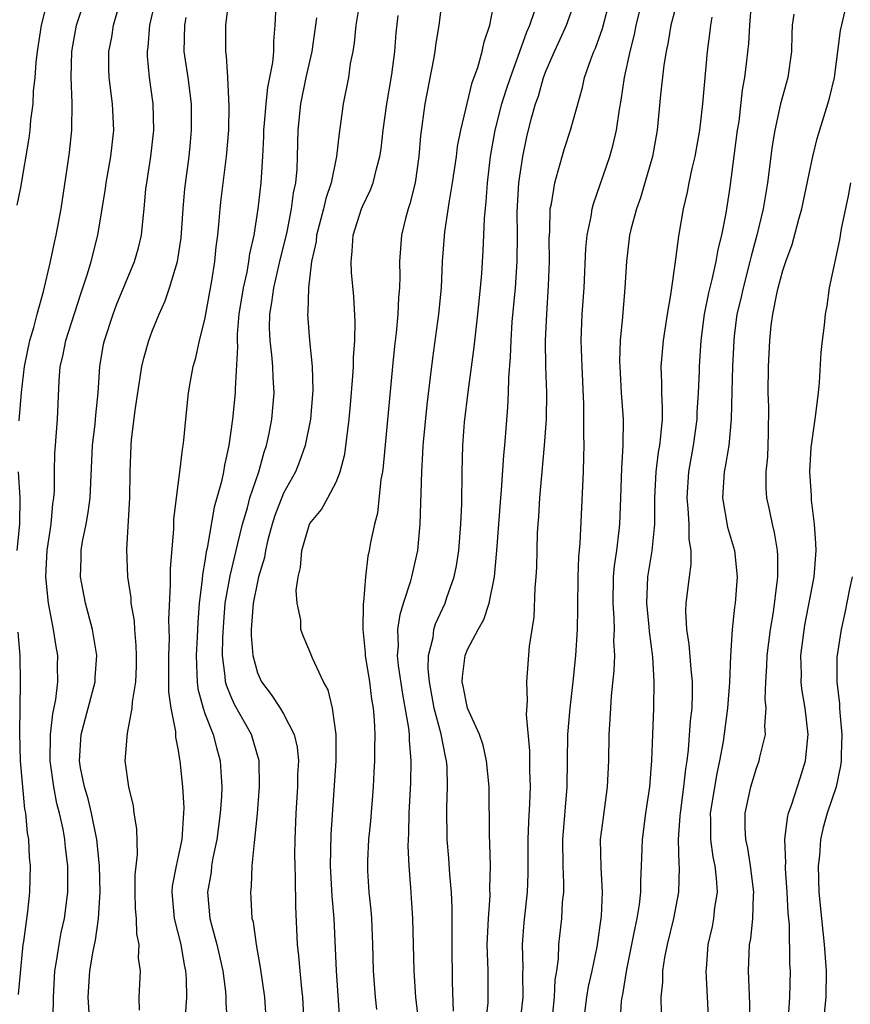
# Model space of a CAD drawing. Units: inches. Extents: x 2631000 to 2634000, y 1437000 to 1440000.
# Drawn here: x 2631253 to 2631316, y 1437096 to 1437171 of the extents above; entities that cross this region are included whole.
import ezdxf

# ---------------------------------------------------------------- set-up
doc = ezdxf.new("R2010")
doc.units = ezdxf.units.IN
doc.header["$MEASUREMENT"] = 0
doc.layers.add('LD26311437_2ft', color=177, linetype='Continuous')

msp = doc.modelspace()

# ---------------------------------------------------------------- linework, layer by layer
at = {"layer": 'LD26311437_2ft'}
for points, elevation in [([(2631252.877, 1437140.877), (2631253.042, 1437143.042), (2631253.268, 1437145), (2631253.675, 1437147), (2631253.971, 1437147.971), (2631254.238, 1437149), (2631254.726, 1437150.726), (2631255.252, 1437153), (2631255.552, 1437154.448), (2631255.683, 1437155), (2631256.052, 1437157), (2631256.599, 1437160.6), (2631256.692, 1437161.308), (2631256.877, 1437163), (2631256.907, 1437165.093), (2631256.827, 1437167), (2631256.882, 1437169), (2631257.242, 1437171), (2631258.574, 1437175)], 10900), ([(2631293.411, 1437095), (2631293.618, 1437097), (2631293.678, 1437098.321), (2631293.796, 1437099), (2631293.917, 1437099.917), (2631293.949, 1437101), (2631294.17, 1437103), (2631294.243, 1437104.243), (2631294.324, 1437105), (2631294.331, 1437105.669), (2631294.286, 1437107), (2631294.26, 1437109), (2631294.575, 1437113), (2631294.648, 1437117), (2631294.812, 1437119), (2631295.045, 1437121), (2631295.243, 1437123), (2631295.365, 1437125), (2631295.4, 1437126.6), (2631295.42, 1437129), (2631295.472, 1437130.528), (2631295.572, 1437131.571), (2631295.828, 1437137), (2631295.863, 1437138.137), (2631295.869, 1437139), (2631295.845, 1437139.845), (2631295.846, 1437142.154), (2631295.718, 1437145), (2631295.65, 1437147), (2631295.725, 1437149), (2631295.869, 1437151), (2631296.012, 1437153.988), (2631296.12, 1437155), (2631296.422, 1437156.422), (2631296.5, 1437157), (2631296.598, 1437157.402), (2631297.836, 1437161), (2631298.101, 1437161.899), (2631298.35, 1437163), (2631298.562, 1437164.562), (2631298.706, 1437165.294), (2631298.95, 1437167), (2631299.38, 1437169), (2631299.714, 1437170.286), (2631299.848, 1437171), (2631300.474, 1437173.526)], 10928), ([(2631252.722, 1437157.278), (2631253, 1437158.631), (2631253.618, 1437162.382), (2631253.695, 1437163), (2631253.756, 1437163.756), (2631253.92, 1437165), (2631253.961, 1437165.961), (2631254.079, 1437167), (2631254.16, 1437168.16), (2631254.259, 1437169), (2631254.569, 1437171), (2631255.083, 1437173)], 10898), ([(2631258.249, 1437095), (2631258.118, 1437097), (2631258.246, 1437099), (2631258.49, 1437100.49), (2631258.672, 1437101.328), (2631258.909, 1437103), (2631259.036, 1437105), (2631258.98, 1437107), (2631258.776, 1437109), (2631258.373, 1437111), (2631258.109, 1437112.109), (2631257.836, 1437113), (2631257.548, 1437114.452), (2631257.461, 1437115), (2631257.577, 1437117), (2631258.645, 1437121), (2631258.656, 1437121.344), (2631258.77, 1437123), (2631258.534, 1437124.534), (2631258.44, 1437125), (2631257.907, 1437127), (2631257.534, 1437129), (2631257.595, 1437130.405), (2631257.592, 1437131), (2631257.697, 1437131.697), (2631257.959, 1437133), (2631258.113, 1437133.887), (2631258.261, 1437135), (2631258.46, 1437139), (2631258.643, 1437140.643), (2631258.693, 1437141.307), (2631258.87, 1437143), (2631258.999, 1437145), (2631259.293, 1437146.707), (2631259.352, 1437147), (2631260.011, 1437149), (2631260.284, 1437149.716), (2631261.654, 1437153), (2631261.949, 1437154.052), (2631262.173, 1437155), (2631262.296, 1437156.296), (2631262.385, 1437157), (2631262.515, 1437158.516), (2631262.575, 1437159), (2631262.882, 1437161), (2631263.122, 1437163), (2631263.078, 1437165), (2631262.799, 1437167), (2631262.643, 1437168.643), (2631262.634, 1437169), (2631262.684, 1437169.316), (2631262.809, 1437171), (2631263.269, 1437173)], 10904), ([(2631265.537, 1437095.537), (2631265.626, 1437097), (2631265.609, 1437098.391), (2631265.558, 1437099), (2631265.454, 1437099.454), (2631265.192, 1437101), (2631264.682, 1437103), (2631264.504, 1437105), (2631264.545, 1437105.455), (2631264.836, 1437107), (2631265, 1437107.697), (2631265.273, 1437109), (2631265.366, 1437110.634), (2631265.413, 1437111), (2631265.421, 1437111.421), (2631265.324, 1437113), (2631265.129, 1437115), (2631265.101, 1437115.102), (2631265, 1437115.768), (2631264.792, 1437116.792), (2631264.783, 1437117.217), (2631264.429, 1437119), (2631264.252, 1437120.253), (2631264.263, 1437121.737), (2631264.252, 1437123), (2631264.311, 1437124.311), (2631264.269, 1437125.731), (2631264.396, 1437128.396), (2631264.376, 1437129), (2631264.377, 1437129.623), (2631264.636, 1437132.636), (2631264.65, 1437133.35), (2631264.837, 1437135), (2631265.107, 1437137), (2631265.304, 1437138.696), (2631265.363, 1437139), (2631265.411, 1437139.411), (2631265.545, 1437141), (2631265.753, 1437143), (2631265.903, 1437143.903), (2631266.115, 1437145), (2631266.32, 1437145.68), (2631266.604, 1437147), (2631267, 1437148.597), (2631267.523, 1437151.523), (2631267.757, 1437153), (2631267.871, 1437154.129), (2631267.992, 1437155), (2631268.101, 1437156.102), (2631268.17, 1437157), (2631268.253, 1437157.747), (2631268.663, 1437161), (2631268.817, 1437163), (2631268.848, 1437164.848), (2631268.757, 1437167), (2631268.649, 1437168.649), (2631268.589, 1437169), (2631268.6, 1437171), (2631268.835, 1437172.835)], 10908), ([(2631272.426, 1437173), (2631272.338, 1437171), (2631272.23, 1437169.77), (2631272.222, 1437169), (2631272.157, 1437168.157), (2631271.934, 1437167), (2631271.764, 1437166.236), (2631271.642, 1437165), (2631271.531, 1437163.531), (2631271.477, 1437163), (2631271.471, 1437162.529), (2631271.394, 1437161), (2631271.259, 1437159), (2631271.039, 1437157), (2631270.734, 1437155), (2631270.407, 1437153.593), (2631270.333, 1437153), (2631270.191, 1437152.191), (2631269.909, 1437151), (2631269.602, 1437149), (2631269.465, 1437147.465), (2631269.456, 1437147), (2631269.49, 1437146.51), (2631269.309, 1437143.309), (2631269.318, 1437143), (2631269.119, 1437141), (2631268.833, 1437139), (2631268.495, 1437137.505), (2631268.419, 1437137), (2631268.266, 1437136.266), (2631267.712, 1437134.288), (2631267.175, 1437131.175), (2631267.106, 1437130.894), (2631267, 1437130.182), (2631266.817, 1437129.183), (2631266.796, 1437128.796), (2631266.581, 1437127), (2631266.468, 1437125.532), (2631266.426, 1437124.426), (2631266.344, 1437123), (2631266.404, 1437121.596), (2631266.409, 1437121), (2631266.468, 1437120.468), (2631266.863, 1437119), (2631267, 1437118.597), (2631267.642, 1437117), (2631267.91, 1437115.909), (2631268.181, 1437115), (2631268.234, 1437113.766), (2631268.292, 1437113), (2631268.278, 1437112.278), (2631268.178, 1437111), (2631267.925, 1437109), (2631267.618, 1437107.618), (2631267.518, 1437107), (2631267.474, 1437106.526), (2631267.198, 1437105), (2631267.387, 1437103), (2631267.502, 1437102.498), (2631267.91, 1437101), (2631268.361, 1437099), (2631268.569, 1437097.431), (2631268.607, 1437097), (2631268.604, 1437096.604), (2631268.692, 1437095)], 10910), ([(2631278.82, 1437173), (2631278.5, 1437171), (2631278.363, 1437169.637), (2631278.262, 1437169), (2631278.078, 1437168.078), (2631277.928, 1437167), (2631277.541, 1437165), (2631277.312, 1437163.312), (2631277.223, 1437162.777), (2631277.031, 1437161), (2631276.621, 1437159), (2631276.205, 1437157.795), (2631276.031, 1437157), (2631275.503, 1437155), (2631275.465, 1437154.535), (2631275.132, 1437153), (2631274.894, 1437151), (2631274.851, 1437149.149), (2631274.826, 1437149), (2631274.972, 1437147), (2631275.165, 1437145), (2631275.218, 1437143.218), (2631275.051, 1437141), (2631274.651, 1437139), (2631274.215, 1437137.785), (2631273.892, 1437137), (2631273, 1437135.367), (2631272.332, 1437133.668), (2631272.123, 1437133), (2631271.809, 1437131.809), (2631271.614, 1437131), (2631271.533, 1437130.467), (2631271.092, 1437129), (2631271, 1437128.622), (2631270.681, 1437127), (2631270.532, 1437125), (2631270.527, 1437124.527), (2631270.644, 1437123), (2631271, 1437121.694), (2631271.311, 1437121), (2631272.051, 1437120.051), (2631272.748, 1437119), (2631273, 1437118.567), (2631273.81, 1437117), (2631274.029, 1437116.028), (2631274.121, 1437115), (2631274.064, 1437113.936), (2631274.056, 1437113), (2631273.928, 1437111), (2631273.858, 1437109), (2631273.839, 1437107.839), (2631273.842, 1437107), (2631273.877, 1437106.123), (2631273.9, 1437103.9), (2631274.043, 1437101), (2631274.139, 1437100.139), (2631274.222, 1437099), (2631274.356, 1437097.644), (2631274.437, 1437097), (2631274.546, 1437095)], 10914), ([(2631285.069, 1437173), (2631284.823, 1437171), (2631284.566, 1437169.434), (2631284.516, 1437169), (2631284.416, 1437168.416), (2631283.763, 1437165), (2631283.421, 1437162.579), (2631283.296, 1437161), (2631283.011, 1437159), (2631282.611, 1437157.389), (2631282.47, 1437157), (2631282.266, 1437156.266), (2631281.964, 1437155), (2631281.819, 1437153), (2631281.848, 1437151.848), (2631281.821, 1437151), (2631281.745, 1437150.255), (2631281.702, 1437149), (2631281.566, 1437147.566), (2631281.44, 1437146.56), (2631281.281, 1437145), (2631280.583, 1437137.417), (2631280.526, 1437137), (2631280.41, 1437136.41), (2631280.153, 1437133.847), (2631279.911, 1437133), (2631279.621, 1437131.621), (2631279.525, 1437131), (2631279.42, 1437130.58), (2631279.238, 1437129), (2631279.08, 1437127.08), (2631279.051, 1437126.949), (2631279.023, 1437125), (2631279.199, 1437123.199), (2631279.207, 1437123), (2631279.534, 1437121), (2631279.695, 1437119.694), (2631279.815, 1437119), (2631279.89, 1437118.11), (2631279.939, 1437117), (2631279.915, 1437115.915), (2631279.92, 1437115), (2631279.878, 1437114.122), (2631279.808, 1437113), (2631279.605, 1437110.395), (2631279.467, 1437109), (2631279.387, 1437107.387), (2631279.375, 1437107), (2631279.394, 1437106.606), (2631279.485, 1437105), (2631279.63, 1437103.63), (2631279.679, 1437103), (2631279.774, 1437101), (2631279.822, 1437099), (2631279.967, 1437097), (2631280.073, 1437096.072)], 10918), ([(2631283.267, 1437095.268), (2631283.076, 1437097), (2631282.943, 1437099), (2631282.827, 1437103), (2631282.676, 1437105.324), (2631282.548, 1437107), (2631282.486, 1437108.486), (2631282.5, 1437109), (2631282.533, 1437109.467), (2631282.558, 1437111), (2631282.685, 1437113.315), (2631282.721, 1437115), (2631282.574, 1437116.574), (2631282.572, 1437117), (2631282.535, 1437117.465), (2631282.072, 1437120.072), (2631281.752, 1437122.248), (2631281.68, 1437123), (2631281.741, 1437123.741), (2631281.687, 1437125), (2631281.86, 1437126.14), (2631282.124, 1437127), (2631282.681, 1437128.681), (2631282.766, 1437129), (2631283.222, 1437131), (2631283.402, 1437133), (2631283.512, 1437137), (2631283.598, 1437138.401), (2631283.617, 1437139), (2631283.917, 1437142.083), (2631284.191, 1437144.191), (2631284.354, 1437145.646), (2631284.815, 1437149), (2631285.022, 1437151), (2631285.107, 1437153), (2631285.265, 1437155.265), (2631285.618, 1437157.618), (2631285.869, 1437159), (2631286.153, 1437161), (2631286.245, 1437161.755), (2631286.48, 1437163), (2631287.361, 1437166.639), (2631287.778, 1437167.778), (2631288.107, 1437169), (2631288.267, 1437169.733), (2631288.703, 1437171), (2631289.077, 1437173)], 10920), ([(2631288.246, 1437093.754), (2631288.564, 1437096.564), (2631288.582, 1437097), (2631288.561, 1437099), (2631288.505, 1437101), (2631288.515, 1437101.485), (2631288.59, 1437103), (2631288.719, 1437104.718), (2631288.705, 1437105.295), (2631288.739, 1437107), (2631288.706, 1437108.706), (2631288.677, 1437109.323), (2631288.647, 1437113), (2631288.452, 1437115), (2631288.181, 1437116.181), (2631287.918, 1437117), (2631287.01, 1437119), (2631286.673, 1437120.673), (2631286.594, 1437121), (2631286.606, 1437121.394), (2631286.813, 1437123), (2631287, 1437123.464), (2631287.813, 1437125), (2631288.243, 1437125.756), (2631288.654, 1437127), (2631289.061, 1437129), (2631289.243, 1437131), (2631289.537, 1437135), (2631289.594, 1437135.594), (2631289.753, 1437138.247), (2631289.833, 1437139), (2631290.079, 1437141.921), (2631290.128, 1437143), (2631290.146, 1437144.146), (2631290.28, 1437145.72), (2631290.315, 1437147), (2631290.412, 1437148.412), (2631290.654, 1437151), (2631290.784, 1437153), (2631290.795, 1437155), (2631290.781, 1437156.781), (2631290.914, 1437159), (2631291.213, 1437161), (2631291.508, 1437162.492), (2631291.847, 1437163.848), (2631292.178, 1437165), (2631292.403, 1437165.597), (2631292.796, 1437167), (2631293, 1437167.549), (2631293.615, 1437169), (2631294.066, 1437169.934), (2631294.543, 1437171), (2631295.235, 1437173)], 10924), ([(2631291.006, 1437094.994), (2631291.248, 1437097), (2631291.223, 1437098.777), (2631291.241, 1437099.241), (2631291.174, 1437101), (2631291.306, 1437102.694), (2631291.568, 1437105), (2631291.62, 1437106.38), (2631291.617, 1437109), (2631291.659, 1437110.341), (2631291.75, 1437111.75), (2631291.785, 1437113), (2631291.739, 1437114.261), (2631291.741, 1437115.741), (2631291.489, 1437118.511), (2631291.569, 1437119.568), (2631291.509, 1437121), (2631291.729, 1437123.729), (2631292.077, 1437125.923), (2631292.153, 1437128.153), (2631292.225, 1437129), (2631292.267, 1437129.733), (2631292.338, 1437132.338), (2631292.375, 1437133), (2631292.423, 1437133.577), (2631292.505, 1437135), (2631292.872, 1437139), (2631293.001, 1437141), (2631293.037, 1437143), (2631292.974, 1437144.974), (2631292.938, 1437147), (2631293.026, 1437149), (2631293.177, 1437151.177), (2631293.236, 1437153), (2631293.221, 1437154.778), (2631293.26, 1437155.259), (2631293.303, 1437157), (2631293.387, 1437157.388), (2631293.638, 1437159), (2631293.914, 1437159.915), (2631294.384, 1437161.616), (2631294.832, 1437163), (2631295.751, 1437166.249), (2631295.918, 1437167), (2631296.39, 1437168.39), (2631296.625, 1437169), (2631296.748, 1437169.252), (2631297.264, 1437170.736), (2631297.856, 1437173)], 10926), ([(2631303.023, 1437173), (2631302.479, 1437171), (2631302.282, 1437169.718), (2631302.12, 1437169), (2631301.947, 1437167.947), (2631301.699, 1437165.7), (2631301.443, 1437163), (2631301.082, 1437161), (2631300.511, 1437159), (2631300.158, 1437157.842), (2631299.855, 1437157), (2631299.436, 1437155.436), (2631299.334, 1437155), (2631299.092, 1437153), (2631298.981, 1437151), (2631298.799, 1437148.798), (2631298.63, 1437147), (2631298.583, 1437145.417), (2631298.592, 1437145), (2631298.702, 1437143), (2631298.842, 1437141), (2631298.833, 1437139), (2631298.724, 1437137.276), (2631298.656, 1437135), (2631298.573, 1437133), (2631298.531, 1437132.531), (2631298.337, 1437131), (2631298.167, 1437129.833), (2631298.1, 1437129), (2631298.063, 1437127), (2631298.151, 1437125.849), (2631298.162, 1437125), (2631298.126, 1437124.126), (2631298.178, 1437123), (2631298.134, 1437121.866), (2631297.936, 1437119.936), (2631297.877, 1437119), (2631297.847, 1437118.153), (2631297.77, 1437117), (2631297.737, 1437115), (2631297.639, 1437113), (2631297.317, 1437110.683), (2631297.11, 1437109), (2631297.138, 1437106.861), (2631297.247, 1437105), (2631297.172, 1437103.172), (2631296.843, 1437100.843), (2631296.461, 1437099), (2631296.188, 1437097.812), (2631296.047, 1437097), (2631295.813, 1437095)], 10930), ([(2631301.772, 1437095.772), (2631301.743, 1437097), (2631301.864, 1437098.135), (2631301.879, 1437099), (2631302.03, 1437100.029), (2631302.225, 1437101), (2631302.698, 1437103), (2631303.079, 1437105), (2631303.136, 1437106.864), (2631303.111, 1437107.111), (2631303.07, 1437109), (2631303.202, 1437110.798), (2631303.203, 1437111), (2631303.478, 1437113), (2631303.614, 1437114.386), (2631303.72, 1437115), (2631303.828, 1437115.828), (2631303.976, 1437118.025), (2631304.091, 1437119), (2631304.139, 1437120.139), (2631304.141, 1437121), (2631304.028, 1437121.972), (2631303.881, 1437123.881), (2631303.688, 1437125), (2631303.618, 1437126.382), (2631303.652, 1437127), (2631303.9, 1437129), (2631304.038, 1437129.962), (2631304.03, 1437131), (2631303.872, 1437131.872), (2631303.871, 1437133), (2631303.809, 1437134.19), (2631303.716, 1437135), (2631303.837, 1437137), (2631304.201, 1437139), (2631304.483, 1437141), (2631304.494, 1437141.506), (2631304.587, 1437143), (2631304.662, 1437144.662), (2631304.665, 1437145), (2631304.796, 1437147), (2631305.049, 1437149), (2631305.372, 1437150.628), (2631305.636, 1437151.636), (2631305.94, 1437153), (2631306.084, 1437153.916), (2631306.359, 1437155), (2631306.685, 1437156.685), (2631307, 1437158.658), (2631307.564, 1437163), (2631307.67, 1437163.67), (2631307.933, 1437166.067), (2631308.11, 1437167), (2631308.272, 1437168.272), (2631308.415, 1437169.585), (2631308.482, 1437171), (2631308.626, 1437172.626)], 10934), ([(2631308.48, 1437095), (2631308.5, 1437096.501), (2631308.39, 1437099), (2631308.473, 1437101), (2631308.558, 1437101.442), (2631308.714, 1437103), (2631308.766, 1437104.767), (2631308.79, 1437105), (2631308.553, 1437107), (2631308.338, 1437108.339), (2631308.185, 1437109), (2631308.136, 1437109.863), (2631308.127, 1437111), (2631308.561, 1437113), (2631309, 1437114.426), (2631309.212, 1437115), (2631309.26, 1437115.26), (2631309.677, 1437117), (2631309.644, 1437117.644), (2631309.748, 1437119), (2631309.673, 1437119.673), (2631309.703, 1437121), (2631309.793, 1437122.207), (2631309.807, 1437123), (2631310.077, 1437125), (2631310.295, 1437126.295), (2631310.586, 1437128.586), (2631310.617, 1437129), (2631310.627, 1437130.627), (2631310.594, 1437131), (2631310.381, 1437132.38), (2631310.212, 1437133), (2631310.008, 1437134.008), (2631309.785, 1437135), (2631309.729, 1437135.73), (2631309.738, 1437137), (2631309.857, 1437138.143), (2631309.911, 1437139.911), (2631309.931, 1437141.931), (2631309.891, 1437143), (2631309.913, 1437145), (2631310.013, 1437147), (2631310.126, 1437148.126), (2631310.248, 1437149), (2631310.542, 1437150.542), (2631310.654, 1437151), (2631311, 1437152.313), (2631311.224, 1437153), (2631311.709, 1437154.291), (2631312.231, 1437156.231), (2631312.456, 1437157), (2631313, 1437159.673), (2631313.286, 1437161), (2631313.628, 1437162.372), (2631314.441, 1437165), (2631314.562, 1437165.438), (2631314.931, 1437167), (2631315.406, 1437170.594), (2631315.948, 1437173)], 10938), ([(2631255.452, 1437095.452), (2631255.476, 1437097), (2631255.59, 1437099), (2631255.721, 1437099.721), (2631255.904, 1437101), (2631256.074, 1437101.926), (2631256.32, 1437103), (2631256.58, 1437105), (2631256.569, 1437107), (2631256.39, 1437108.39), (2631256.338, 1437109), (2631256.205, 1437109.795), (2631255.94, 1437111), (2631255.739, 1437111.739), (2631255.504, 1437113), (2631255.234, 1437115), (2631255.251, 1437117), (2631255.42, 1437118.58), (2631255.65, 1437119.65), (2631255.806, 1437121), (2631255.788, 1437122.212), (2631255.81, 1437123), (2631255.686, 1437123.686), (2631255.487, 1437125), (2631255.089, 1437127), (2631254.89, 1437129), (2631254.996, 1437131), (2631255.301, 1437133), (2631255.441, 1437134.559), (2631255.513, 1437135), (2631255.545, 1437135.544), (2631255.552, 1437137), (2631255.586, 1437138.414), (2631255.621, 1437139), (2631255.691, 1437139.691), (2631255.785, 1437141), (2631255.919, 1437143.919), (2631255.999, 1437145), (2631256.192, 1437145.808), (2631256.407, 1437147), (2631257.526, 1437150.474), (2631257.718, 1437151), (2631258.07, 1437152.07), (2631258.339, 1437153), (2631258.847, 1437155), (2631259.187, 1437157), (2631259.438, 1437158.562), (2631259.493, 1437159), (2631259.854, 1437161), (2631260.084, 1437163), (2631259.971, 1437165), (2631259.713, 1437167), (2631259.694, 1437167.694), (2631259.695, 1437169), (2631259.917, 1437170.082), (2631260.06, 1437171), (2631260.492, 1437172.492)], 10902), ([(2631285.943, 1437095.943), (2631285.861, 1437098.14), (2631285.819, 1437101), (2631285.836, 1437101.836), (2631285.831, 1437103.831), (2631285.781, 1437105), (2631285.656, 1437106.344), (2631285.582, 1437107.582), (2631285.455, 1437109), (2631285.419, 1437111.419), (2631285.476, 1437113), (2631285.439, 1437114.561), (2631285.405, 1437115), (2631285.323, 1437115.323), (2631284.988, 1437117.012), (2631284.462, 1437119), (2631284.096, 1437121), (2631284.01, 1437121.99), (2631284.037, 1437123), (2631284.382, 1437124.382), (2631284.445, 1437125), (2631284.571, 1437125.429), (2631285.291, 1437127), (2631285.429, 1437127.43), (2631285.994, 1437129), (2631286.164, 1437129.836), (2631286.334, 1437131), (2631286.49, 1437133), (2631286.558, 1437134.558), (2631286.59, 1437137), (2631286.637, 1437139), (2631286.772, 1437140.772), (2631287.052, 1437143.052), (2631287.512, 1437146.488), (2631287.621, 1437147.622), (2631287.784, 1437149), (2631287.99, 1437151), (2631288.085, 1437152.085), (2631288.193, 1437153.807), (2631288.25, 1437155), (2631288.284, 1437156.285), (2631288.42, 1437157.58), (2631288.514, 1437159), (2631288.756, 1437161), (2631289.096, 1437163), (2631289.609, 1437165), (2631289.943, 1437166.057), (2631290.265, 1437167), (2631290.995, 1437168.995), (2631291.508, 1437170.492), (2631291.741, 1437171), (2631292.114, 1437172.114)], 10922), ([(2631311.84, 1437171.84), (2631311.72, 1437171), (2631311.683, 1437170.317), (2631311.657, 1437169), (2631311.377, 1437167), (2631311, 1437165.648), (2631310.839, 1437165), (2631310.387, 1437163), (2631310.193, 1437161.807), (2631309.848, 1437159), (2631309.515, 1437157), (2631309.03, 1437155), (2631308.59, 1437153.411), (2631308.502, 1437153), (2631307.974, 1437151), (2631307.804, 1437150.196), (2631307.516, 1437149), (2631307.309, 1437147.309), (2631307.273, 1437147), (2631307.175, 1437145), (2631307.113, 1437143.112), (2631307.077, 1437141), (2631306.904, 1437139), (2631306.62, 1437137.379), (2631306.54, 1437137), (2631306.401, 1437135), (2631306.785, 1437132.786), (2631307.319, 1437131), (2631307.541, 1437129), (2631307.368, 1437127), (2631307.317, 1437126.683), (2631307.136, 1437125), (2631307.028, 1437122.973), (2631306.951, 1437120.951), (2631306.789, 1437119), (2631306.453, 1437116.453), (2631306.19, 1437115), (2631305.97, 1437114.03), (2631305.476, 1437111), (2631305.498, 1437110.502), (2631305.49, 1437109), (2631305.677, 1437107.678), (2631305.822, 1437107), (2631305.932, 1437106.068), (2631306.001, 1437105), (2631305.815, 1437103.815), (2631305.724, 1437103), (2631305.614, 1437102.386), (2631305.305, 1437101), (2631305.162, 1437099.162), (2631305.154, 1437099), (2631305.348, 1437095)], 10936), ([(2631262.017, 1437096.018), (2631261.994, 1437097), (2631262.099, 1437099), (2631261.962, 1437099.962), (2631262.004, 1437101), (2631261.814, 1437101.814), (2631261.787, 1437103), (2631261.724, 1437103.724), (2631261.692, 1437105), (2631261.693, 1437106.307), (2631261.872, 1437107.872), (2631261.819, 1437109.819), (2631261.632, 1437111), (2631261.559, 1437111.559), (2631261.21, 1437113), (2631260.942, 1437115), (2631261.103, 1437117.103), (2631261.481, 1437119), (2631261.488, 1437119.488), (2631261.739, 1437121), (2631261.792, 1437122.208), (2631261.797, 1437123), (2631261.78, 1437123.78), (2631261.666, 1437125), (2631261.636, 1437125.636), (2631261.401, 1437127), (2631261.386, 1437127.386), (2631261.14, 1437129), (2631261.074, 1437131.074), (2631261.285, 1437135), (2631261.314, 1437137), (2631261.39, 1437139), (2631261.425, 1437139.425), (2631261.695, 1437141.695), (2631262.206, 1437145), (2631262.353, 1437145.647), (2631262.736, 1437147), (2631263, 1437147.705), (2631263.519, 1437149), (2631263.992, 1437150.008), (2631264.32, 1437151), (2631264.918, 1437153), (2631265.196, 1437154.804), (2631265.35, 1437157), (2631265.475, 1437158.525), (2631265.798, 1437161), (2631265.918, 1437162.082), (2631265.999, 1437163), (2631265.982, 1437165), (2631265.731, 1437167), (2631265.437, 1437169), (2631265.474, 1437171), (2631265.589, 1437171.589)], 10906), ([(2631271.702, 1437095), (2631271.558, 1437097), (2631271.246, 1437099.246), (2631270.926, 1437101), (2631270.697, 1437102.697), (2631270.617, 1437103), (2631270.54, 1437104.54), (2631270.495, 1437105), (2631270.549, 1437105.451), (2631270.612, 1437107), (2631270.773, 1437108.773), (2631270.813, 1437109), (2631271.009, 1437110.991), (2631271.17, 1437113), (2631271.131, 1437115), (2631270.555, 1437117), (2631269.271, 1437119.272), (2631269, 1437119.867), (2631268.665, 1437120.666), (2631268.582, 1437121), (2631268.562, 1437121.438), (2631268.357, 1437123), (2631268.37, 1437124.37), (2631268.443, 1437125.557), (2631268.561, 1437127), (2631268.92, 1437129.08), (2631269.526, 1437131.526), (2631269.87, 1437133), (2631270.243, 1437134.244), (2631270.434, 1437135), (2631271.105, 1437137), (2631271.514, 1437138.485), (2631271.705, 1437139), (2631271.902, 1437139.902), (2631272.112, 1437141), (2631272.283, 1437143), (2631272.2, 1437144.199), (2631272.18, 1437145), (2631272.109, 1437145.891), (2631271.967, 1437147), (2631271.929, 1437147.929), (2631271.951, 1437149), (2631272.108, 1437149.892), (2631272.244, 1437151), (2631272.765, 1437153.235), (2631273.168, 1437154.832), (2631273.259, 1437155.259), (2631273.611, 1437157), (2631273.764, 1437158.236), (2631273.938, 1437159), (2631274.026, 1437160.025), (2631274.063, 1437161), (2631274.098, 1437163), (2631274.305, 1437165), (2631274.725, 1437167), (2631275.176, 1437169), (2631275.54, 1437171.54)], 10912), ([(2631277.276, 1437095.276), (2631277.027, 1437099), (2631276.842, 1437103), (2631276.695, 1437104.695), (2631276.57, 1437107), (2631276.608, 1437109.392), (2631277.011, 1437115), (2631277.002, 1437117.002), (2631276.716, 1437119), (2631276.394, 1437120.394), (2631276.046, 1437121), (2631275.186, 1437122.814), (2631275, 1437123.313), (2631274.497, 1437124.497), (2631274.31, 1437125), (2631274.301, 1437125.699), (2631274.037, 1437127), (2631273.948, 1437127.948), (2631274.118, 1437129), (2631274.295, 1437129.705), (2631274.374, 1437131), (2631274.971, 1437133), (2631275, 1437133.057), (2631275.883, 1437134.117), (2631276.37, 1437135), (2631277, 1437136.214), (2631277.314, 1437137), (2631277.666, 1437138.335), (2631277.999, 1437141), (2631278.096, 1437142.097), (2631278.279, 1437144.278), (2631278.313, 1437145), (2631278.314, 1437145.686), (2631278.414, 1437147), (2631278.443, 1437148.443), (2631278.338, 1437150.337), (2631278.172, 1437152.172), (2631278.133, 1437153), (2631278.223, 1437153.777), (2631278.283, 1437155), (2631278.919, 1437157), (2631279, 1437157.195), (2631279.593, 1437158.407), (2631279.808, 1437159), (2631280.06, 1437160.06), (2631280.328, 1437161), (2631280.416, 1437161.583), (2631280.578, 1437163), (2631280.866, 1437165), (2631281.245, 1437167.245), (2631281.46, 1437169), (2631281.58, 1437170.42), (2631281.719, 1437171.718)], 10916), ([(2631305.592, 1437171.592), (2631305.497, 1437171), (2631305.451, 1437170.549), (2631305.236, 1437169), (2631304.88, 1437165), (2631304.649, 1437163), (2631304.299, 1437161), (2631304.082, 1437160.082), (2631303.859, 1437159), (2631303.728, 1437158.272), (2631303.417, 1437157), (2631303.06, 1437154.94), (2631302.828, 1437153.172), (2631302.796, 1437152.796), (2631302.522, 1437151), (2631302.456, 1437150.456), (2631302.196, 1437149), (2631301.894, 1437147), (2631301.725, 1437145), (2631301.777, 1437143.777), (2631301.769, 1437143), (2631301.829, 1437141.829), (2631301.811, 1437141), (2631301.704, 1437139.704), (2631301.608, 1437139), (2631301.515, 1437138.485), (2631301.326, 1437137), (2631301.235, 1437135), (2631301.224, 1437133.224), (2631301.235, 1437133), (2631301.026, 1437130.974), (2631300.704, 1437129), (2631300.622, 1437127), (2631300.805, 1437125.195), (2631300.828, 1437124.828), (2631301.084, 1437122.916), (2631301.194, 1437121), (2631301.157, 1437119), (2631301.076, 1437117), (2631301.018, 1437115.018), (2631300.866, 1437113), (2631300.562, 1437111), (2631300.294, 1437109), (2631300.282, 1437108.283), (2631300.23, 1437107), (2631300.158, 1437105.842), (2631300.162, 1437105), (2631300.065, 1437104.065), (2631299.891, 1437103), (2631299.728, 1437102.272), (2631299.496, 1437101), (2631299.104, 1437099.104), (2631298.789, 1437097.211), (2631298.74, 1437097), (2631298.703, 1437096.704), (2631298.603, 1437095)], 10932), ([(2631311.427, 1437095.427), (2631311.548, 1437097), (2631311.579, 1437099), (2631311.544, 1437099.544), (2631311.503, 1437102.498), (2631311.414, 1437103.414), (2631311.344, 1437105), (2631311.218, 1437106.781), (2631311.212, 1437107), (2631311.227, 1437107.227), (2631311.165, 1437109), (2631311.352, 1437110.648), (2631311.445, 1437111), (2631311.7, 1437111.7), (2631312.332, 1437113.669), (2631312.737, 1437115), (2631312.928, 1437117), (2631312.714, 1437119), (2631312.464, 1437120.463), (2631312.411, 1437121), (2631312.422, 1437121.578), (2631312.376, 1437123), (2631312.569, 1437124.569), (2631312.681, 1437125.319), (2631313.396, 1437129), (2631313.545, 1437131), (2631313.529, 1437131.529), (2631313.408, 1437133), (2631313.179, 1437134.821), (2631313.179, 1437135.179), (2631313.051, 1437137), (2631313.155, 1437138.845), (2631313.463, 1437141), (2631313.721, 1437143), (2631313.798, 1437143.798), (2631313.929, 1437146.07), (2631314.027, 1437147), (2631314.167, 1437148.167), (2631314.249, 1437149), (2631314.371, 1437149.629), (2631314.564, 1437151), (2631315.353, 1437154.647), (2631315.48, 1437155.48), (2631315.998, 1437158.002), (2631316.184, 1437159)], 10940), ([(2631252.719, 1437131), (2631252.916, 1437133), (2631252.945, 1437135), (2631252.823, 1437137)], 10900), ([(2631316.279, 1437129), (2631316.083, 1437128.083), (2631315.735, 1437126.265), (2631315.435, 1437125), (2631315.118, 1437122.882), (2631315.125, 1437121), (2631315.32, 1437119.32), (2631315.32, 1437119), (2631315.341, 1437118.659), (2631315.489, 1437117), (2631315.446, 1437115.445), (2631315.448, 1437115), (2631315.388, 1437114.612), (2631315.054, 1437113), (2631314.376, 1437111), (2631314.078, 1437109.922), (2631313.876, 1437109), (2631313.789, 1437107.789), (2631313.705, 1437107), (2631313.756, 1437105), (2631313.937, 1437103), (2631314.157, 1437101), (2631314.297, 1437099), (2631314.27, 1437097), (2631314.068, 1437095)], 10942), ([(2631252.808, 1437097.193), (2631253.182, 1437101), (2631253.227, 1437101.227), (2631253.522, 1437103.522), (2631253.677, 1437105), (2631253.736, 1437107), (2631253.664, 1437107.665), (2631253.612, 1437109), (2631253.511, 1437109.511), (2631253.377, 1437111), (2631253.306, 1437111.306), (2631253.133, 1437113), (2631252.968, 1437115), (2631252.912, 1437117.088), (2631252.98, 1437120.98), (2631252.942, 1437123), (2631252.796, 1437124.796)], 10900)]:
    msp.add_lwpolyline(points, dxfattribs=dict(at, elevation=elevation))

doc.saveas('drawing.dxf')
